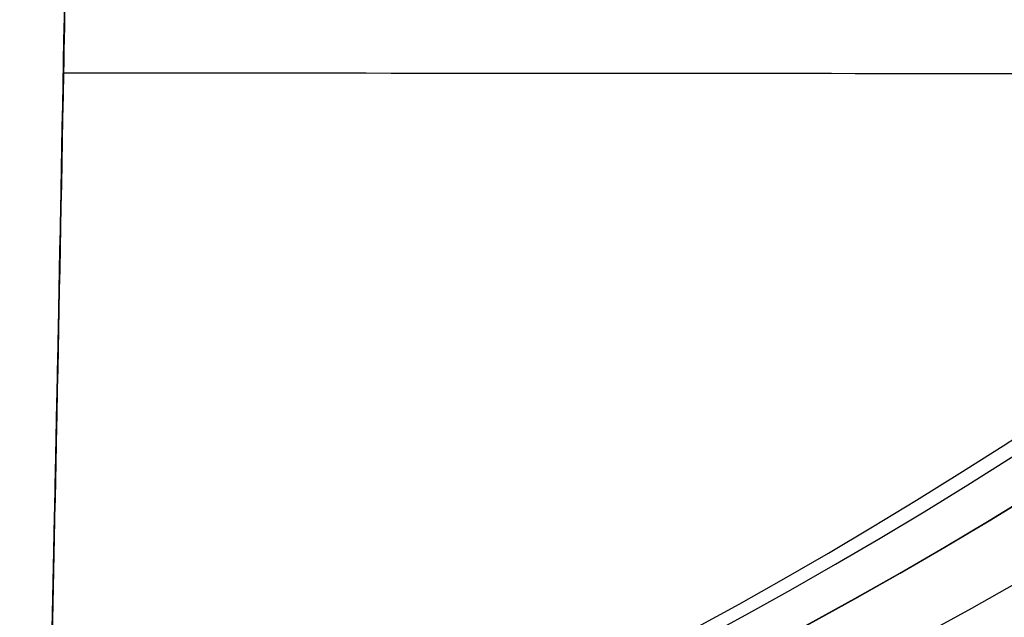
# Model space of a CAD drawing. Units: millimetres. Extents: x -258 to 357, y 30 to 994.
# Drawn here: x -7 to -5, y 384 to 385 of the extents above; entities that cross this region are included whole.
import ezdxf

# ---------------------------------------------------------------- set-up
doc = ezdxf.new("R2010")
doc.units = ezdxf.units.MM
doc.header["$MEASUREMENT"] = 0
doc.layers.add('Predefinito', color=7, linetype='Continuous', true_color=0x000000)

# ---------------------------------------------------------------- blocks, each defined once
blk = doc.blocks.new('P00007721')
at = {"layer": 'Predefinito', "extrusion": (0.4347174064241973, -2.752694466793015e-09, 0.9005669195300364)}
blk.add_arc((-12.05000005299691, 87.5213522613561, 141.3417154730416), 5.000000057025241, 180.0000003267305, 270.0000003267307, dxfattribs=at)
at = {"layer": 'Predefinito', "extrusion": (-0.4347174089031856, 6.354671443119654e-15, 0.900566918333391)}
blk.add_arc((12.05000000000055, 53.20274932568181, 150.1843848855895), 4.999999999999996, 7.32799798609195e-13, 90.00000000000074, dxfattribs=at)
at = {"layer": 'Predefinito', "extrusion": (-0.3310152890366718, -0.02284296481655333, 0.9433488630312533)}
blk.add_arc((10.81335468343709, 35.3664454272691, 156.3297580731974), 5.000000000000012, 359.9999999999992, 86.27774199201366, dxfattribs=at)
at = {"layer": 'Predefinito', "extrusion": (-0.2227236593454101, -0.02666525201353956, 0.9745168730724184)}
blk.add_arc((9.863642289485403, 17.11954251585865, 160.3198609499053), 4.999999999999998, 2.971910294359511e-12, 83.34524248781852, dxfattribs=at)
at = {"layer": 'Predefinito', "extrusion": (0.2225043728593661, 0.02665722667907333, 0.9745671840998139)}
blk.add_arc((-9.862085186740826, 55.4600633302707, 155.155342386949), 4.999999999999972, 180.0000000000063, 263.3403887137967, dxfattribs=at)
at = {"layer": 'Predefinito', "extrusion": (0.1121278963166208, 0.01689567034095778, 0.9935501352178153)}
blk.add_arc((-9.270777857099906, 38.04971746016305, 159.4680902883706), 5.000000000000009, 179.9999999999997, 261.4882800138896, dxfattribs=at)
at = {"layer": 'Predefinito', "extrusion": (-0.0004942488463261709, -7.964579813765768e-05, 0.9999998746873047)}
blk.add_arc((-18.09059642869916, -12.10079011665839, 161.8629606089354), 5.000000000000009, 279.1542381374027, 7.904670716497444e-10, dxfattribs=at)
at = {"layer": 'Predefinito'}
for points, knots in [([(-15.35939046644566, 23.29924341113477, 280.3880972185285), (-15.54904883938204, 22.22918943848449, 280.3291946291791), (-15.72339041587347, 21.13554166682316, 280.2347180816403), (-15.96270280484573, 19.4703441869508, 280.0381284817332), (-16.03883541165125, 18.91115754828807, 279.9634418417664), (-16.18439298438668, 17.7863230089599, 279.7954296832864), (-16.25380147971431, 17.22067509867258, 279.7021072786612), (-16.45197841800104, 15.51670408251082, 279.3938328480675), (-16.57061128871385, 14.37135252361534, 279.1505844903872), (-16.78437474324618, 12.07614377921473, 278.5862105064641), (-16.8790408767297, 10.92628224789754, 278.2651547152547), (-17.13049278664823, 7.491270258919478, 277.1819224329611), (-17.25408459643474, 5.220685345064727, 276.2997722629856), (-17.43214395257521, 0.8321754674869084, 274.1973354309289), (-17.48681320649716, -1.285747263969724, 272.9770303637458), (-17.54592746946897, -5.255113479085412, 270.1801299730087), (-17.55026613081258, -7.106555317011634, 268.6035085004254), (-17.53091248758246, -10.42913568346099, 265.0758936407694), (-17.50714213121891, -11.90027471957362, 263.124903179826), (-17.45398819107187, -14.34848553840752, 258.8311921282658), (-17.42567653592599, -15.32555177490417, 256.4885551433244), (-17.38436060519133, -16.67188163652611, 251.3946169807217), (-17.3712586185743, -17.04114797816615, 248.643312910309), (-17.37492080087729, -17.04962303614349, 245.678833853212)], [0, 0, 0, 0, 0.0624999457094893, 0.0624999457094893, 0.09374991856423395, 0.09374991856423395, 0.1249998914189786, 0.1249998914189786, 0.1874998370533889, 0.1874998370533889, 0.2499997826877992, 0.2499997826877992, 0.3749996745804819, 0.3749996745804819, 0.4999995665619301, 0.4999995665619301, 0.6249994587236253, 0.6249994587236253, 0.7499993530801381, 0.7499993530801381, 0.8749995788917215, 0.8749995788917215, 1, 1, 1, 1]), ([(-17.37492080087729, -17.04962303614349, 245.678833853212), (-17.37473065797318, -17.04906725191211, 245.8328848271007), (-17.37453985469373, -17.0479240560075, 245.989016615263), (-17.37432186203255, -17.0432816965212, 246.3004803431079), (-17.37430203260261, -17.03975641230072, 246.4556593922719), (-17.37429696187179, -17.02637228303364, 246.9206466481652), (-17.37442934290759, -17.01341789378647, 247.2296165341859), (-17.37540053612687, -16.9621273022451, 248.1560525776459), (-17.3767423956307, -16.91138544342749, 248.7719749571126), (-17.38274089964289, -16.70730134447809, 250.6142496317805), (-17.38938868417459, -16.5020983118001, 251.8351077852422), (-17.40256846143496, -16.08024143313243, 253.6534483496449), (-17.40749319338229, -15.9202973664761, 254.2583646467918), (-17.41822519374705, -15.56153559280124, 255.4593438512471), (-17.42400538970603, -15.36356556605561, 256.0527384166591), (-17.44220442079729, -14.71661966666753, 257.8040585084528), (-17.45551024137674, -14.21358083407336, 258.9367210534289), (-17.48234557751576, -13.06666770945566, 261.1316864189902), (-17.49586611673083, -12.42286509062105, 262.19395140175), (-17.5135990420417, -11.35256077014139, 263.7341091534706), (-17.51908619209531, -10.97849292120356, 264.2382198203736), (-17.52869965554302, -10.2076629940556, 265.2145174437764), (-17.53284779527764, -9.809614800466527, 265.688638198855), (-17.54951888413829, -7.760362040640872, 267.9932178123831), (-17.54984634548255, -5.933523934473896, 269.6268403976771), (-17.51957087645131, -3.458258063001338, 271.4514708129195), (-17.5119676083855, -2.953504258836164, 271.8054245569513), (-17.49330478658336, -1.925235873786594, 272.4921295521937), (-17.48224914706031, -1.402477410607327, 272.8242970823365), (-17.44372507537787, 0.1789154335012285, 273.7820140842011), (-17.41084231579197, 1.25447188406065, 274.3715573371452), (-17.32834311709637, 3.44424249513737, 275.4636753237043), (-17.27877651297207, 4.558356906451118, 275.9661922497375), (-17.18942927255643, 6.256294551204847, 276.6597450443177), (-17.1571478579148, 6.826739418425885, 276.8808823877524), (-17.08714830306028, 7.9763684832434, 277.3035937992121), (-17.04937097813577, 8.556567110182772, 277.505497174286), (-16.96817979773025, 9.720697740121956, 277.888572770506), (-16.92480113365414, 10.30397117057805, 278.069671759072), (-16.83216750837341, 11.47241405696346, 278.4115240542627), (-16.78298530801035, 12.05766681426869, 278.5722564891451), (-16.67801893563229, 13.2301375175062, 278.8738500643495), (-16.62224908377526, 13.81735630586076, 279.0147105291271), (-16.50390911336576, 14.99374570311858, 279.2769988156236), (-16.44131851420727, 15.58291484591785, 279.3984279544557), (-16.30825833751631, 16.76303277417095, 279.6223939219693), (-16.2378121002886, 17.35397180760756, 279.7250225588162), (-16.08846836489121, 18.53776258051131, 279.9110925249485), (-16.00960385389912, 19.13062263035791, 279.9945031908918), (-15.75844577718807, 20.91214084354315, 280.2150252408294), (-15.57132106649722, 22.10369383639707, 280.3224668518769), (-15.35939046644566, 23.29924341113477, 280.3880972185285)], [-1, -1, -1, -1, -0.9921891540751547, -0.9921891540751547, -0.9843783081503095, -0.9843783081503095, -0.9687566163006189, -0.9687566163006189, -0.9375132326012379, -0.9375132326012379, -0.8750264652024758, -0.8750264652024758, -0.8437755206274806, -0.8437755206274806, -0.8125245760524855, -0.8125245760524855, -0.7500226869024951, -0.7500226869024951, -0.6875207979088649, -0.6875207979088649, -0.6562698534120497, -0.6562698534120497, -0.6250189089152346, -0.6250189089152346, -0.5000151304698573, -0.5000151304698573, -0.4687641858478183, -0.4687641858478183, -0.4375132412257792, -0.4375132412257792, -0.375011351981701, -0.375011351981701, -0.31250946254384, -0.31250946254384, -0.2812585178249096, -0.2812585178249096, -0.2500075731059792, -0.2500075731059792, -0.2187555323690191, -0.2187555323690191, -0.187503491632059, -0.187503491632059, -0.1562514508950989, -0.1562514508950989, -0.1249994101581388, -0.1249994101581388, -0.0937495576186041, -0.0937495576186041, -0.0624997050790694, -0.0624997050790694, 0, 0, 0, 0]), ([(-18.27396649636736, -16.48818812197769, 245.6762362195615), (-18.27403939628003, -16.48779703796279, 245.8277684227732), (-18.2743318162483, -16.48655646799186, 245.9800398915043), (-18.27490824201592, -16.48204972279276, 246.284244904377), (-18.27518895006583, -16.47874997289185, 246.4360991386847), (-18.27618990420187, -16.46599013275101, 246.8914574425206), (-18.2770747615911, -16.45341652583129, 247.1945667721954), (-18.28017131430748, -16.4036408814504, 248.1024792806945), (-18.28275792807804, -16.35451126638767, 248.7058809815795), (-18.28902890706905, -16.22262553855644, 249.9087610911926), (-18.29276000986941, -16.13977066740369, 250.5082208670601), (-18.30105119011402, -15.93899814323701, 251.7030093706199), (-18.30561824178662, -15.82107442047884, 252.2983434288827), (-18.31551912765865, -15.54835657232163, 253.4842420198098), (-18.32084455028276, -15.39335782337676, 254.0755960031535), (-18.33200465764418, -15.04545933197857, 255.2501410169052), (-18.33780997353234, -14.8534042477697, 255.830599026032), (-18.35545933922329, -14.22547498234668, 257.5439447807504), (-18.36755266050703, -13.73684439133381, 258.6524502317058), (-18.39021892242531, -12.62012835463044, 260.8031627525109), (-18.40036780643559, -11.99263350428149, 261.8456509229599), (-18.41250295856487, -10.94712342377444, 263.357901800723), (-18.41603127013774, -10.58106825784083, 263.8533573974212), (-18.4215796989784, -9.82603943939098, 264.8130746839648), (-18.42360451389946, -9.435836986238739, 265.2792631603949), (-18.42681409947816, -8.230262843592355, 266.6387118046392), (-18.42538478268187, -7.379543090157298, 267.4936027728215), (-18.41267520115787, -5.592501774549269, 269.1096831106664), (-18.40132019054463, -4.656262983050942, 269.8710075402373), (-18.37543670252852, -3.193477145353453, 270.9484271403801), (-18.36533472712369, -2.696060155207007, 271.2967214624493), (-18.34173737076235, -1.682300055075051, 271.9723816996246), (-18.32823960363224, -1.166381266434739, 272.2994051606344), (-18.28245712440092, 0.3952272573304264, 273.2425993572233), (-18.24490688430949, 1.457630511264388, 273.8229259435722), (-18.15367503089152, 3.622290488058768, 274.8974682348729), (-18.09995187551073, 4.72416552823144, 275.3916771765971), (-18.00489985110013, 6.404008105875268, 276.0735542012483), (-17.97081361327462, 6.96846731884075, 276.2909255532093), (-17.8973504943897, 8.106180607680074, 276.7063996663302), (-17.85791447966914, 8.680351278831477, 276.9047869752325), (-17.79462935252714, 9.544925808643104, 277.1872551623912), (-17.77283760873775, 9.833391782335623, 277.2788779048561), (-17.72797983179482, 10.41080628268747, 277.4569058688749), (-17.70489278409002, 10.69980322277883, 277.5433362202061), (-17.63345496621449, 11.56757344396929, 277.7951879876263), (-17.58292241925025, 12.14712368980348, 277.9531847251973), (-17.42183229386425, 13.88886231045131, 278.3980031007104), (-17.30170372523907, 15.05408533639511, 278.6558492649691), (-17.09911343820054, 16.80858658452425, 278.9870963449493), (-17.02788894276453, 17.39494173437891, 279.0883292474393), (-16.87713456326621, 18.56964173516035, 279.2721210232453), (-16.79755678152701, 19.15798382563764, 279.3546489074045), (-16.5441969497207, 20.92602123215764, 279.573587876745), (-16.35568680757849, 22.10869252448161, 279.6816368616651), (-16.14266739987623, 23.29568194997946, 279.748996764736)], [0, 0, 0, 0, 0.007812501284098777, 0.007812501284098777, 0.01562500256819755, 0.01562500256819755, 0.03125000513639511, 0.03125000513639511, 0.06250001027279022, 0.06250001027279022, 0.09375001540918532, 0.09375001540918532, 0.1250000205455804, 0.1250000205455804, 0.1562295574071262, 0.1562295574071262, 0.1874590942686719, 0.1874590942686719, 0.2499181679917634, 0.2499181679917634, 0.3124591207637208, 0.3124591207637208, 0.3437295971496995, 0.3437295971496995, 0.3750000735356783, 0.3750000735356783, 0.4375000906004682, 0.4375000906004682, 0.5000001076652583, 0.5000001076652583, 0.531250051358453, 0.531250051358453, 0.5624999950516478, 0.5624999950516478, 0.6249998824380374, 0.6249998824380374, 0.6874999016242893, 0.6874999016242893, 0.7187499112174152, 0.7187499112174152, 0.7499999208105411, 0.7499999208105411, 0.7656142125673082, 0.7656142125673082, 0.7812285043240752, 0.7812285043240752, 0.8124570878376093, 0.8124570878376093, 0.8749142548646774, 0.8749142548646774, 0.906185691148508, 0.906185691148508, 0.9374571274323387, 0.9374571274323387, 1, 1, 1, 1]), ([(-17.69279566727831, -16.3921061363518, 101.4156034222869), (-17.74606177075755, -16.28179031947893, 100.4590191985674), (-17.69985259130655, -16.15834092183113, 99.51003732395876), (-17.47879896059415, -15.95427824958869, 98.09822770145875), (-17.3798223675202, -15.88348792426282, 97.63239072425439), (-17.13484962547224, -15.73887572936914, 96.72258292894351), (-16.98857053180111, -15.66477606351828, 96.27667592275677), (-16.64850546014909, -15.51367344639188, 95.40271158243878), (-16.45472189117689, -15.43666912676535, 94.97465359893349), (-16.01817947937431, -15.28051736133206, 94.13679559461622), (-15.77520564213689, -15.20142832012972, 93.7275230125042), (-14.99123604272215, -14.96840796879992, 92.55801384349795), (-14.39038091760635, -14.81664160227468, 91.84449995191359), (-13.37338846588639, -14.60036185410151, 90.87083824702172), (-13.01242055116759, -14.52974480154765, 90.56068080850538), (-12.26538852678422, -14.3961172933821, 89.98491597610531), (-11.87955843462781, -14.33304914971238, 89.71892641794071), (-10.68701628447501, -14.15585157869179, 88.98294945897575), (-9.845524935385185, -14.05368444421479, 88.57445986206774), (-8.515397566746826, -13.92817055633719, 88.08070809311897), (-8.060382095401588, -13.89103156150599, 87.93635278067873), (-7.148286413294915, -13.82794572390108, 87.69272912620166), (-6.688672659463219, -13.80173750152716, 87.59243383724805), (-5.299665375633749, -13.738871725449, 87.35274737826467), (-4.36014187042451, -13.71792351644908, 87.27407824213881), (-3.40760151462207, -13.71792350643206, 87.27407820452022)], [0, 0, 0, 0, 0.002859569788273696, 0.002859569788273696, 0.004289355023297906, 0.004289355023297906, 0.005719140258322116, 0.005719140258322116, 0.00714892549334633, 0.00714892549334633, 0.008578710728370539, 0.008578710728370539, 0.01143828119841897, 0.01143828119841897, 0.01286806643344317, 0.01286806643344317, 0.01429785166846739, 0.01429785166846739, 0.01715742213851581, 0.01715742213851581, 0.01858720737354002, 0.01858720737354002, 0.02001699260856423, 0.02001699260856423, 0.02287656239683793, 0.02287656239683793, 0.02287656239683793, 0.02287656239683793]), ([(-16.49134856691845, -17.04999999994483, 245.4931088919942), (-16.49134844861225, -17.04999999994602, 245.7574016030116), (-16.49107706406748, -17.04715101352568, 246.0216157322864), (-16.49046383138116, -17.03852262766176, 246.4167090291467), (-16.49022686456461, -17.03494877244094, 246.5475469023409), (-16.48972074072138, -17.02637834517625, 246.8083948612645), (-16.48945279558067, -17.02139126384516, 246.9383853656946), (-16.48888899098722, -17.01000450014791, 247.1975410346896), (-16.48859447740533, -17.00361436805573, 247.3266866460196), (-16.48799095499701, -16.98943161982672, 247.5841554929757), (-16.48768236899753, -16.98164860998675, 247.7124592039065), (-16.48674759557235, -16.95628258367528, 248.0950610254675), (-16.48612147365997, -16.93659481978389, 248.3491292911926), (-16.48481321576601, -16.89169110309077, 248.8540757325789), (-16.48412027734394, -16.86655348210639, 249.1047985895519), (-16.48302168501674, -16.82465006709202, 249.4794931615592), (-16.48264739013387, -16.81005533654959, 249.6036155641376), (-16.48188087043316, -16.77952407693058, 249.8510485984194), (-16.48148884630877, -16.76359753619062, 249.9743399847512), (-16.4806870936241, -16.73041279483543, 250.2201126969599), (-16.48027754028695, -16.71316463943622, 250.3425748459811), (-16.47944097644192, -16.67734678800969, 250.5866909719914), (-16.47901414892585, -16.6587871900626, 250.7083258466533), (-16.47771076041904, -16.60127912661337, 251.0711512167749), (-16.47680534695827, -16.56028056400787, 251.3119242061545), (-16.468578873234, -16.17827836773568, 253.4076482593696), (-16.45911787715627, -15.67593316990191, 255.2192687544179), (-16.44765966188182, -14.99922866987479, 256.9803658562647)], [0, 0, 0, 0, 0.06748406827882021, 0.06748406827882021, 0.1009064792649121, 0.1009064792649121, 0.1341244970960293, 0.1341244970960293, 0.1671427212344739, 0.1671427212344739, 0.1999658628797944, 0.1999658628797944, 0.2650501524559372, 0.2650501524559372, 0.3294067406411033, 0.3294067406411033, 0.3613203192015677, 0.3613203192015677, 0.3930649540822657, 0.3930649540822657, 0.4246449162456116, 0.4246449162456116, 0.4560644980177164, 0.4560644980177164, 0.5184446179129629, 0.5184446179129629, 1, 1, 1, 1]), ([(-16.44765966188182, -14.99922866987479, 256.9803658562647), (-16.45064712438482, -15.17566383804206, 256.5212009425536), (-16.45349502135307, -15.34142686050545, 256.05869559435), (-16.45757513241204, -15.57192620097223, 255.357140273221), (-16.45890467161638, -15.645707638912, 255.1220073951611), (-16.46149477181743, -15.78742847091042, 254.6495165005109), (-16.46275519625888, -15.85530484555253, 254.4123461130991), (-16.46643512649362, -16.0505412091111, 253.6979451322649), (-16.46873440045854, -16.16915588875782, 253.2191458583034), (-16.47303971538958, -16.38372317341243, 252.2559169224426), (-16.47503876875229, -16.47941281454251, 251.7728460452247), (-16.47872704475335, -16.6477464025389, 250.8033266337268), (-16.48040893318288, -16.72024814112861, 250.3182221620254), (-16.48270238917376, -16.81254136182848, 249.5886841361843), (-16.48342635609358, -16.84048093102437, 249.3460044328849), (-16.48479375367599, -16.89093642408245, 248.8608471873853), (-16.48543244281193, -16.91345700850629, 248.6185180259486), (-16.486646604695, -16.95319883096429, 248.1343411517792), (-16.48724872268299, -16.97043092087855, 247.8926350092224), (-16.48840715432996, -16.9997510295157, 247.4099416893242), (-16.48896479493091, -17.01185533253002, 247.1690885979233), (-16.48997183693375, -17.03107740789236, 246.6883270833306), (-16.49043461842159, -17.03821609346269, 246.4485455254172), (-16.49112563618888, -17.0476647409721, 245.9701515362528), (-16.49134851222546, -17.04999999998526, 245.7316593081447), (-16.49134856691845, -17.04999999994483, 245.4931088919942)], [-1, -1, -1, -1, -0.8742821245575021, -0.8742821245575021, -0.81128104667945, -0.81128104667945, -0.7482166973511162, -0.7482166973511162, -0.6220115537856513, -0.6220115537856513, -0.4960171723957912, -0.4960171723957912, -0.3705317518303594, -0.3705317518303594, -0.3080859435637732, -0.3080859435637732, -0.2458732283312583, -0.2458732283312583, -0.1839304750885508, -0.1839304750885508, -0.1222855123388351, -0.1222855123388351, -0.06096558010296598, -0.06096558010296598, 0, 0, 0, 0]), ([(-16.47306976186629, -16.3838084003368, 252.2362381271541), (-16.470235763091, -16.25012687952447, 252.8863487147636), (-16.46472770590268, -15.98070028743508, 254.0138744591001), (-16.45808334157755, -15.6040256467568, 255.2727915025683), (-16.45447553513175, -15.39654427399901, 255.8867185302554), (-16.45359279835433, -15.34556067266492, 256.0336702465245)], [74.04239501104695, 74.04239501104695, 74.04239501104695, 74.04239501104695, 75.9925789814595, 77.44124597445963, 77.89916331932133, 77.89916331932133, 77.89916331932133, 77.89916331932133]), ([(16.45131152600064, -15.9061585824009, 255.5056975770645), (14.38873092029218, -15.90958439561441, 255.2832080072042), (8.889806612300124, -15.91771746790877, 254.8059301460562), (-0.7475082662491358, -15.9243057941254, 254.3137972521164), (-8.715482490600746, -15.9244834885496, 254.1194805627784), (-13.73391831761386, -15.92208558660369, 254.1389257896451), (-14.79771043795611, -15.92155478148008, 254.144269544867), (-15.88581544910774, -15.92079758702396, 254.1621607332005), (-16.46380058875687, -15.9203605202597, 254.1742937321819), (-16.46386085669201, -15.92036047468567, 254.1742949973196), (-16.46392112462716, -15.92036042911165, 254.1742962624573), (-16.4639813925623, -15.92036038353762, 254.1742975275951)], [0.3310643694406439, 0.3310643694406439, 0.3310643694406439, 0.3310643694406439, 6.652191253257228, 16.8831796138517, 29.40282849775149, 30.66682425496662, 32.01169216951787, 33.43746083472679, 33.43746083472679, 33.43746083472679, 33.43760950313978, 33.43760950313978, 33.43760950313978, 33.43760950313978])]:
    blk.add_open_spline(points, degree=3, knots=knots, dxfattribs=at)
for points, weights, knots in [([(-15.83669552676135, 23.29699293432078, 280.1702970054429), (-16.24227918293337, 21.0217329510526, 280.0446723754738), (-16.55697522269369, 18.76490923802979, 279.7693653025001), (-17.0946628156571, 14.13128265310044, 278.9232950346004), (-17.3084104311169, 11.75755703077825, 278.3336126766645), (-17.52060646803623, 8.812308659999939, 277.3845296470367), (-17.56021089662778, 8.224512368646879, 277.1839451094651), (-17.63369611187345, 7.060079708128048, 276.7635403371719), (-17.6676583646904, 6.482333500721337, 276.5433709040591), (-17.7619506302495, 4.762757816065046, 275.8520722267524), (-17.81470079994384, 3.634631869552784, 275.3502701350585), (-17.90319897667293, 1.418015609249436, 274.2578898269225), (-17.93893819260209, 0.3292863000208023, 273.6671770732293), (-17.98168711229249, -1.270208492840683, 272.7066140659978), (-17.99414787247176, -1.799059970938429, 272.3730993805427), (-18.01561043880909, -2.839186516607794, 271.6830807193233), (-18.02460210556546, -3.349626931552196, 271.327194936959), (-18.06186199921907, -5.85371663004283, 269.4903007117595), (-18.06702319680467, -7.697933360630689, 267.842718633238), (-18.0562026382386, -9.7594485826144, 265.5175264164796), (-18.05316294467863, -10.15990535440539, 265.038507462084), (-18.04565992927951, -10.93475770959357, 264.0517584293597), (-18.04117531131937, -11.31041664367455, 263.5420384693122), (-18.02627039293823, -12.38253490392932, 261.9864332826695), (-18.01443124241673, -13.02542695876851, 260.9135584741901), (-17.98985954251838, -14.16705466695563, 258.6959279826265), (-17.97712796872063, -14.66543774132328, 257.5516024113371), (-17.9592076334603, -15.30296699831211, 255.7816811184755), (-17.95341815089341, -15.49740431751897, 255.1817735434335), (-17.94254013042289, -15.84786103379713, 253.9688669476933), (-17.93748839281467, -16.00276205331001, 253.3600369375006), (-17.92377979102205, -16.40959061190215, 251.5269656603083), (-17.91658389722546, -16.60373847632604, 250.2962924144544), (-17.90951351630487, -16.79007410478695, 248.4386118969686), (-17.90777363713427, -16.83467455987036, 247.8176203500266), (-17.9061602765988, -16.87647724652163, 246.8834289663167), (-17.90578839346222, -16.88622733040736, 246.5716225042442), (-17.90546270023315, -16.89539417714636, 246.0656231121427), (-17.90544238639962, -16.89681954554925, 245.8705912880158), (-17.90544396688668, -16.89739506232627, 245.6779046779519)], [0.9336580843781218, 0.9330154085637578, 0.932719642041498, 0.9323223338036906, 0.932241492542894, 0.9320590404667812, 0.9320186028606384, 0.9319251071034681, 0.9318719849967805, 0.9316861970863578, 0.9315268444944157, 0.9311034321298157, 0.93083912111692, 0.9303472261709238, 0.9301670366588994, 0.929776356424098, 0.9295662688755879, 0.9284479074505144, 0.9273143422709844, 0.9259015106982826, 0.9256204742210672, 0.9250737023435706, 0.9248071074893446, 0.9240591795575264, 0.9236296551413605, 0.9229788286364965, 0.92275798029012, 0.9225991555082462, 0.9225745306126182, 0.9225794176259778, 0.9226087540017534, 0.9227650315445008, 0.9229603157169524, 0.9233319850949308, 0.9234689443044352, 0.9236868667783417, 0.9237615922127941, 0.923885156453339, 0.9239469902821407, 0.9239844305888077], [0.4555757436810482, 0.4555757436810482, 0.4555757436810482, 0.4555757436810482, 7.478573188563487, 7.478573188563487, 14.95714637712698, 14.95714637712698, 16.82678967426786, 16.82678967426786, 18.69643297140875, 18.69643297140875, 22.43571956569046, 22.43571956569046, 26.17500615997223, 26.17500615997223, 28.04464945711311, 28.04464945711311, 29.91429275425394, 29.91429275425394, 37.39286594281747, 37.39286594281747, 39.2625092399583, 39.2625092399583, 41.13215253709918, 41.13215253709918, 44.87143913138095, 44.87143913138095, 48.61072572566271, 48.61072572566271, 50.48036902280354, 50.48036902280354, 52.35001231994448, 52.35001231994448, 56.08929891422613, 56.08929891422613, 57.95894221136707, 57.95894221136707, 58.89376385993743, 58.89376385993743, 59.47386671765238, 59.47386671765238, 59.47386671765238, 59.47386671765238]), ([(-3.407601514622072, -13.36115404002588, 86.73767595634328), (-4.3903356735607, -13.37172803807958, 86.74581364987336), (-5.364376418981053, -13.40335250554898, 86.83417769492716), (-6.805050947154471, -13.48287947663627, 87.09297412641251), (-7.280926571121523, -13.51463033812054, 87.19997459378467), (-8.224984094049345, -13.58892353073825, 87.45827220765375), (-8.69602087081421, -13.63174236297393, 87.6105648089946), (-10.07073831935457, -13.77397575018781, 88.12899889020801), (-10.94260042621597, -13.88725806704986, 88.5563563309244), (-12.17824059477214, -14.08095161759038, 89.32465021478072), (-12.57781018302735, -14.14941367766788, 89.60175886674209), (-13.35142354075735, -14.29369129655027, 90.2009752940743), (-13.72542354075846, -14.36958293528819, 90.52353916217547), (-14.77866311564293, -14.6009167268882, 91.53486490790078), (-15.40225589094868, -14.7622300494044, 92.27599324511381), (-16.21616516628907, -15.00832641382658, 93.48955219470153), (-16.46859297871246, -15.09161177797121, 93.91413947884358), (-16.92241358039093, -15.25557198690952, 94.78309291073019), (-17.12409203841648, -15.33621312195078, 95.22703986429298), (-17.47839977398199, -15.49401029817082, 96.1332684585478), (-17.63105874025722, -15.57118722300187, 96.59567428246608), (-17.88725799788008, -15.72136200354717, 97.53903595787561), (-17.99110053461511, -15.79466163074716, 98.02212008951027), (-18.22436408521476, -16.00533926648432, 99.48669313642178), (-18.27510905176922, -16.13183315278201, 100.4712884991372), (-18.2232454821904, -16.24370582299606, 101.4625533385695)], [0.8962462238083588, 0.9003329766361529, 0.9039952374173835, 0.9089106636887418, 0.9104526176551091, 0.9133495281405972, 0.9147112924605323, 0.9184571223198129, 0.9205119272679801, 0.9230263469203956, 0.9237693037007162, 0.9250746799866124, 0.9256355917105721, 0.9270280296413631, 0.927591050475696, 0.9279908523835501, 0.9280489238576415, 0.9280255868258298, 0.92794543711446, 0.9276657612623023, 0.9274662005987846, 0.9269580890364796, 0.9266480157683383, 0.9255707978478349, 0.9246687520492319, 0.923598407588001], [-1.110262518941171e-16, -1.110262518941171e-16, -1.110262518941171e-16, -1.110262518941171e-16, 3.030016480283752, 3.030016480283752, 4.545024720425628, 4.545024720425628, 6.060032960567504, 6.060032960567504, 9.090049440851256, 9.090049440851256, 10.60505768099313, 10.60505768099313, 12.12006592113501, 12.12006592113501, 15.15008240141876, 15.15008240141876, 16.66509064156064, 16.66509064156064, 18.18009888170251, 18.18009888170251, 19.69510712184439, 19.69510712184439, 21.21011536198626, 21.21011536198626, 24.24013184226941, 24.24013184226941, 24.24013184226941, 24.24013184226941])]:
    blk.add_rational_spline(points, weights, degree=3, knots=knots, dxfattribs=at)
blk = doc.blocks.new('SpecchiaturaP00007721')
at = {"layer": 'Predefinito', "extrusion": (-0.4347174064241962, 2.752692922366541e-09, 0.900566919530037)}
blk.add_arc((12.05000005299684, -87.52135226135597, -141.3417154730417), 5.000000057025244, 3.267303484359116e-07, 90.00000032673069, dxfattribs=at)
at = {"layer": 'Predefinito', "extrusion": (0.4347174089031901, -5.773159728050807e-16, 0.9005669183333889)}
blk.add_arc((-12.05000000000031, -53.20274932568238, -150.1843848855893), 5.000000000000016, 180.0000000000001, 270, dxfattribs=at)
at = {"layer": 'Predefinito', "extrusion": (0.3310152890366672, 0.02284296481654664, 0.9433488630312551)}
blk.add_arc((-10.81335468343747, -35.36644542726847, -156.3297580731974), 4.999999999999988, 180.0000000000001, 266.277741992015, dxfattribs=at)
at = {"layer": 'Predefinito', "extrusion": (0.2227236593454198, 0.026665252013519, 0.9745168730724167)}
blk.add_arc((-9.863642289487288, -17.11954251586077, -160.3198609499048), 4.999999999999972, 180.0000000000081, 263.3452424878241, dxfattribs=at)
at = {"layer": 'Predefinito', "extrusion": (-0.2225043728593559, -0.02665722667909362, 0.9745671840998159)}
blk.add_arc((9.862085186738964, -55.46006333027036, -155.1553423869491), 4.999999999999986, 8.142219984546621e-13, 83.34038871379106, dxfattribs=at)
at = {"layer": 'Predefinito', "extrusion": (-0.1121278963166264, -0.01689567034094724, 0.9935501352178149)}
blk.add_arc((9.270777857101876, -38.04971746016277, -159.4680902883705), 5.000000000000002, 5.29244298995529e-12, 81.48828001389535, dxfattribs=at)
at = {"layer": 'Predefinito', "extrusion": (0.0004942488463437624, 7.964579813994705e-05, 0.9999998746873044)}
blk.add_arc((-18.0905964286963, -12.10079011665803, -161.8629606089357), 5, 279.1542381374027, 7.904670716497458e-10, dxfattribs=at)
at = {"layer": 'Predefinito'}
for points, knots in [([(-15.35939046640616, 23.29924341112753, -280.3880972185351), (-15.54915348566238, 22.22918971309189, -280.3291764415665), (-15.72362008546347, 21.1355426750667, -280.2346784720044), (-16.0430189654489, 18.91528188503012, -279.9725077752113), (-16.18795845025423, 17.78866705551367, -279.8048305831698), (-16.45201659709128, 15.51670435832534, -279.3938272093918), (-16.57103634917509, 14.37135636815443, -279.1505205578165), (-16.78460431340771, 12.07614592994585, -278.5861782727798), (-16.8791861508254, 10.92628357724343, -278.26513533974), (-17.1303157919718, 7.491268211175887, -277.1819460655702), (-17.25411210374757, 5.220685399085053, -276.2997677063136), (-17.4323889369243, 0.8321774780531098, -274.1973138907358), (-17.48688159522896, -1.285747087855338, -272.9770263890465), (-17.54588491468979, -5.255114094703241, -270.1801321545759), (-17.55033089426696, -7.106555356649806, -268.6035076648967), (-17.53085090261719, -10.42913632002263, -265.0758937178867), (-17.50694861587564, -11.90027559939414, -263.1248964588398), (-17.45409369217867, -14.34848221170457, -258.8312004476369), (-17.42530905631702, -15.32555133801982, -256.4885376716233), (-17.3942593076356, -16.33530013324365, -252.6680656554931), (-17.38590049815674, -16.59590728151935, -251.343494221138), (-17.37795510535807, -16.86218929161712, -249.2783695349701), (-17.37607540962077, -16.93017847898229, -248.5769499751899), (-17.3745910288117, -16.99967159936584, -247.5050427609122), (-17.37431883219151, -17.01742086040811, -247.1444440212422), (-17.37426718915278, -17.03575538233302, -246.598574811258), (-17.37429953217181, -17.04048532841567, -246.4157889313602), (-17.37452705060504, -17.04715430964857, -246.0485595767619), (-17.37475575592839, -17.04909334625843, -245.8641194443047), (-17.37492080087729, -17.04962303614349, -245.6788338532119)], [0, 0, 0, 0, 0.06249999815866832, 0.06249999815866832, 0.1249999963173366, 0.1249999963173366, 0.1874999948718559, 0.1874999948718559, 0.2499999934263752, 0.2499999934263752, 0.3749999921687281, 0.3749999921687281, 0.4999999915152885, 0.4999999915152885, 0.624999992958399, 0.624999992958399, 0.7499999951110696, 0.7499999951110696, 0.8749999982265529, 0.8749999982265529, 0.9374999991132764, 0.9374999991132764, 0.9687499995566382, 0.9687499995566382, 0.9843749997783191, 0.9843749997783191, 0.9921874998891596, 0.9921874998891596, 1, 1, 1, 1]), ([(-17.37492080087729, -17.04962303614349, -245.6788338532119), (-17.37478234207431, -17.04906713648608, -245.8329220394007), (-17.37459543489966, -17.04792502320818, -245.9887450977977), (-17.3743510760643, -17.04329936339208, -246.2995092653062), (-17.37430103122582, -17.03978905861648, -246.4542969707991), (-17.37424939037967, -17.02643597437547, -246.9188824790976), (-17.37438762466288, -17.01348429797581, -247.2281955078303), (-17.37531249438571, -16.96221697156945, -248.1548596428774), (-17.37660821577468, -16.91148290731644, -248.7709334543589), (-17.38245797123925, -16.7073973693252, -250.61366011087), (-17.3889755812746, -16.50216004354467, -251.8348165950502), (-17.40211637508554, -16.08023303038045, -253.653450492725), (-17.40705961647906, -15.92028888928454, -254.2583665754229), (-17.41786880718977, -15.56152814302993, -255.4593452092645), (-17.42370620043933, -15.36355918604244, -256.0527394321451), (-17.44208141582061, -14.71661692264859, -257.8040586981905), (-17.4555149757303, -14.21358090976864, -258.9367210647605), (-17.48232899424931, -13.06666739869303, -261.1316864251572), (-17.49570001889991, -12.42286261602201, -262.1939514110762), (-17.51342618531708, -11.35255919850074, -263.7341092773199), (-17.51893286335355, -10.97849191894687, -264.2382200052725), (-17.52859992640717, -10.2076628237973, -265.2145176799186), (-17.53278384827189, -9.809614874331519, -265.6886384078783), (-17.54957447456076, -7.760362328345369, -267.9932177219517), (-17.54982409200286, -5.933524692756314, -269.6268408379979), (-17.51956556378516, -3.458258326085025, -271.4514709385762), (-17.51198096881713, -2.953503772996402, -271.8054241949636), (-17.49336038976123, -1.925233186446978, -272.4921276530889), (-17.48232954001106, -1.4024732286514, -272.8242941028043), (-17.44386756822603, 0.1789240368737671, -273.7820077314043), (-17.41101726958518, 1.254483951332784, -274.3715480316656), (-17.32846815416003, 3.444252596299993, -275.4636670504961), (-17.27878762800874, 4.558357976666056, -275.9661912236317), (-17.15959420277888, 6.822268756248288, -276.8909335060507), (-17.08992997966229, 7.974508095634503, -277.313966117683), (-16.92759919091771, 10.30273368362123, -278.0800992955008), (-16.83565858029853, 11.47137092245668, -278.42141605063), (-16.62589372366803, 13.81625252941561, -279.0245659828628), (-16.50803336317961, 14.99265141182588, -279.2863754519326), (-16.24180157296918, 17.35287079630872, -279.7343322835773), (-16.09387765386285, 18.53670142591889, -279.9208941661699), (-15.75872478616176, 20.91210414279904, -280.2149751428665), (-15.57143375924159, 22.10367208397264, -280.3224467404169), (-15.35939046640616, 23.29924341112753, -280.3880972185351)], [-1, -1, -1, -1, -0.9921875, -0.9921875, -0.984375, -0.984375, -0.96875, -0.96875, -0.9375, -0.9375, -0.875, -0.875, -0.84375, -0.84375, -0.8125, -0.8125, -0.75, -0.75, -0.6875, -0.6875, -0.65625, -0.65625, -0.625, -0.625, -0.5, -0.5, -0.46875, -0.46875, -0.4375, -0.4375, -0.375, -0.375, -0.3125, -0.3125, -0.25, -0.25, -0.1875, -0.1875, -0.125, -0.125, -0.0625, -0.0625, 0, 0, 0, 0]), ([(-18.27396649636736, -16.48818812197769, -245.6762362195615), (-18.27408473943843, -16.48770414778295, -245.8277690239332), (-18.27435157426707, -16.48651600329125, -245.9800412015675), (-18.27483843744649, -16.48219261050118, -246.2842522414015), (-18.27504031523723, -16.47905402491473, -246.436112473147), (-18.27601596457774, -16.4663453979201, -246.8914800924109), (-18.27682583862689, -16.45392459691308, -247.1946013160457), (-18.27971434099852, -16.40457102666446, -248.1025627611188), (-18.28225080706801, -16.3555399490562, -248.7059992739794), (-18.29152209791375, -16.15797137590447, -250.5104275230677), (-18.29991897234647, -15.95895858303435, -251.7055384593468), (-18.31487318433916, -15.54952448904261, -253.4850131947422), (-18.32037054526465, -15.39407401253504, -254.0766920299518), (-18.33164990700709, -15.0456703743719, -255.2519564470526), (-18.33741748513069, -14.8535270543998, -255.8328185183419), (-18.35526621978942, -14.22467609697951, -257.5471269670297), (-18.36748880349095, -13.73536301185904, -258.6561939101636), (-18.3901536615817, -12.61827018813004, -260.8067307009388), (-18.40059444756622, -11.99054061916387, -261.8481516424), (-18.41284597992697, -10.94539358100786, -263.3591612806709), (-18.41635271031489, -10.57959374073149, -263.8542679329818), (-18.42178523425988, -9.825213806861994, -264.813434118231), (-18.42372845749719, -9.43538589453431, -265.2794030300556), (-18.42887413410907, -7.426840109951604, -267.5449161539903), (-18.41848185227478, -5.631558330695708, -269.1528898494422), (-18.37537940376541, -3.19351943226022, -270.9485410724903), (-18.36524641586292, -2.696142290412397, -271.2968857101567), (-18.34159480010962, -1.682447673190623, -271.9726408035185), (-18.32807812094141, -1.166548484790738, -272.2997015657974), (-18.28233828968481, 0.3951178434350044, -273.2428303345328), (-18.24488549355364, 1.457629056159505, -273.8229763189564), (-18.15366770859643, 3.622304967083459, -274.8974909061907), (-18.09993102824496, 4.72416597629486, -275.3917265525747), (-17.9731942289946, 6.963954621469699, -276.3008976975342), (-17.90007686206339, 8.103821810809304, -276.7165187903803), (-17.73129783147913, 10.40989687567812, -277.4698953897198), (-17.63637891807688, 11.56806130343693, -277.8056369288924), (-17.42143486831164, 13.89200677293713, -278.3989761235983), (-17.301306202877, 15.05811220268557, -278.6566455356872), (-17.09863973210291, 16.81304505905262, -278.987731391936), (-17.02741455678298, 17.39898233652706, -279.0889304186414), (-16.87664756865297, 18.57283983601203, -279.2727342393221), (-16.7970604992136, 19.16075842928726, -279.3553027583033), (-16.54375348688009, 20.92756006174289, -279.5742357809467), (-16.35548773095016, 22.10948900736266, -279.68182772978), (-16.14266739987623, 23.29568194997946, -279.748996764736)], [0, 0, 0, 0, 0.007812560059157932, 0.007812560059157932, 0.01562512011831586, 0.01562512011831586, 0.03125024023663173, 0.03125024023663173, 0.06250048047326345, 0.06250048047326345, 0.1250009609465269, 0.1250009609465269, 0.1562509272515719, 0.1562509272515719, 0.1875008935566169, 0.1875008935566169, 0.2500008261667069, 0.2500008261667069, 0.3125004148903818, 0.3125004148903818, 0.3437502092522193, 0.3437502092522193, 0.3750000036140567, 0.3750000036140567, 0.5000005508667975, 0.5000005508667975, 0.5312505164543079, 0.5312505164543079, 0.5625004820418182, 0.5625004820418182, 0.625000413216839, 0.625000413216839, 0.6875003443918599, 0.6875003443918599, 0.7500002755668808, 0.7500002755668808, 0.8125002067209153, 0.8125002067209153, 0.8750001378749499, 0.8750001378749499, 0.9062501034062125, 0.9062501034062125, 0.937500068937475, 0.937500068937475, 1, 1, 1, 1]), ([(-3.40760151462207, -13.71792350643205, -87.27407820452021), (-4.360141870424508, -13.71792351644907, -87.27407824213878), (-5.299665375633747, -13.73887172544899, -87.35274737826465), (-6.688672659463217, -13.80173750152715, -87.59243383724802), (-7.148286413294913, -13.82794572390108, -87.69272912620163), (-8.06038209540159, -13.89103156150598, -87.93635278067872), (-8.515397566746827, -13.92817055633719, -88.08070809311897), (-9.845524935385182, -14.05368444421479, -88.57445986206768), (-10.687016284475, -14.15585157869178, -88.9829494589757), (-11.87955843462781, -14.33304914971237, -89.71892641794072), (-12.26538852678421, -14.3961172933821, -89.98491597610528), (-13.01242055116759, -14.52974480154764, -90.56068080850535), (-13.37338846588639, -14.6003618541015, -90.87083824702165), (-14.39038091760635, -14.81664160227467, -91.84449995191358), (-14.99123604272215, -14.96840796879991, -92.55801384349792), (-15.77520564213688, -15.20142832012971, -93.72752301250415), (-16.01817947937431, -15.28051736133205, -94.13679559461619), (-16.45472189117689, -15.43666912676535, -94.97465359893351), (-16.64850546014909, -15.51367344639187, -95.40271158243877), (-16.98857053180111, -15.66477606351828, -96.2766759227567), (-17.13484962547225, -15.73887572936913, -96.72258292894347), (-17.37982236752019, -15.88348792426281, -97.63239072425436), (-17.47879896059415, -15.95427824958868, -98.09822770145875), (-17.69985259130655, -16.15834092183113, -99.51003732395873), (-17.74606177075755, -16.28179031947892, -100.4590191985674), (-17.69279566727831, -16.39210613635181, -101.4156034222869)], [-0.02287656239683792, -0.02287656239683792, -0.02287656239683792, -0.02287656239683792, -0.02001699260856422, -0.02001699260856422, -0.01858720737354001, -0.01858720737354001, -0.0171574221385158, -0.0171574221385158, -0.01429785166846738, -0.01429785166846738, -0.01286806643344317, -0.01286806643344317, -0.01143828119841896, -0.01143828119841896, -0.008578710728370534, -0.008578710728370534, -0.007148925493346326, -0.007148925493346326, -0.005719140258322113, -0.005719140258322113, -0.004289355023297903, -0.004289355023297903, -0.002859569788273694, -0.002859569788273694, 0, 0, 0, 0]), ([(-16.49134863155645, -17.0500000000003, -179.530166763569), (-16.49134863454445, -17.0500000000003, -185.0137960040553), (-16.49134864052046, -17.05000000000031, -195.981054006121), (-16.49134864949252, -17.05000000000029, -212.4467867723936), (-16.49134865848089, -17.05000000000031, -228.9423474048025), (-16.49134866448947, -17.0500000000003, -239.9694378602407), (-16.49134834681506, -17.0500000000003, -245.9687043980763), (-16.49002187710303, -17.03142697607719, -246.925929200185), (-16.48601903902017, -16.94395556351343, -248.3746286842719), (-16.48196741893843, -16.79297946936077, -249.8309513593746), (-16.47558501373716, -16.50284173149216, -251.7738101093861), (-16.46635943725678, -16.07320451980614, -253.70470802699), (-16.45637649763696, -15.50726321824533, -255.5961896219667), (-16.45063869880404, -15.1751659466948, -256.5224959465927), (-16.44641341376028, -14.92562719795491, -257.1719108199603), (-16.42975563271202, -14.77260929506055, -257.557426069295), (-16.33918846033003, -14.52970421358787, -258.1307028369584), (-16.19392384885181, -14.32115928722884, -258.5925563535608), (-16.00284263198582, -14.16219863655186, -258.9285665937608), (-15.8708346914439, -14.09086068630565, -259.0745157361806), (-15.76320500411176, -14.05096323612746, -259.1544935129357), (-15.70710252184345, -14.03083650395491, -259.194675535332), (-15.62422394969181, -14.00247870945303, -259.2509123949281), (-15.54266502341908, -13.97547561798099, -259.3041611794285), (-15.48864739953878, -13.95791696720083, -259.3386198721804), (-15.46191121649538, -13.94924231031759, -259.3556108975508)], [8.348877145181176e-14, 8.348877145181176e-14, 8.348877145181176e-14, 8.348877145181176e-14, 16.82514425586467, 33.65028851172934, 50.47543276759402, 67.3005770234587, 67.3005770234587, 68.74924401645883, 70.19791100945896, 71.6465780024591, 73.09524499545923, 75.9925789814595, 77.44124597445963, 78.88991296745978, 78.88991296745978, 79.49601144961456, 80.10210993176936, 80.70820841392413, 81.01125765500154, 81.31430689607893, 81.31430689607893, 81.42284570839124, 81.53138452070355, 81.63992333301587, 81.74607666147973, 81.74607666147973, 81.74607666147973, 81.74607666147973]), ([(-16.4476596887853, -14.9992286698469, -256.9803658569539), (-16.44765977362808, -14.99923050209886, -256.9803610898309), (-16.44765980465183, -14.99923233405327, -256.9803563222449), (-16.4506387835522, -15.17516594661825, -256.5224959486461), (-16.4563765904893, -15.5072632181887, -255.5961896239764), (-16.4663595464425, -16.07320451977148, -253.704708028866), (-16.47558513931074, -16.50284173147581, -251.773810111104), (-16.48196756072272, -16.79297946934168, -249.8309513609763), (-16.48601919282724, -16.94395556348151, -248.3746286858256), (-16.49002204258591, -17.03142697261383, -246.9259292589701), (-16.49134852003901, -17.04999999776015, -245.9687045131202), (-16.49134854919905, -17.04999999996332, -245.4931088918279)], [-1, -1, -1, -1, -0.9999986983944505, -0.9999986983944505, -0.8749988592436981, -0.7499990200929473, -0.499999341791444, -0.3749995026406929, -0.2499996634899419, -0.1249998243391909, 0, 0, 0, 0]), ([(-16.49134854919905, -17.04999999996332, -245.4931088918279), (-16.49134828920264, -17.04999999996364, -246.0185722720591), (-16.49056212111451, -17.03874657238698, -246.5434108755812), (-16.48883287132503, -17.00436107092672, -247.3260005647192), (-16.48817487266232, -16.99020453976181, -247.583422532187), (-16.48679755644637, -16.95628270887562, -248.0950633608829), (-16.48608645642743, -16.93659481949176, -248.3491263011509), (-16.4839890468272, -16.86959125630947, -249.1025764874184), (-16.48257709550506, -16.81407156378174, -249.6005092065242), (-16.48025551269561, -16.71394514706957, -250.3420729411285), (-16.47945557289566, -16.67815215775146, -250.5861500702107), (-16.47818328758069, -16.62035673776507, -250.9507911891905), (-16.47774902111906, -16.60049585354546, -251.0716015339538), (-16.47685394317645, -16.55947279175646, -251.3124169768038), (-16.4763929745616, -16.53832081633321, -251.4324031321835), (-16.47404280313991, -16.43004670475247, -252.0264104394318), (-16.47196143366127, -16.33286620273925, -252.4979312869399), (-16.46865733861845, -16.17104388515328, -253.1992000939367), (-16.46753511534085, -16.1149172822357, -253.4301576577921), (-16.46525769888552, -15.99770034719167, -253.8889791647451), (-16.46410519597457, -15.93669368051709, -254.1166978925634), (-16.46178125388725, -15.80979776000502, -254.5690539734534), (-16.46060703941072, -15.74399250583361, -254.7935482460601), (-16.45820092908322, -15.60758030442468, -255.2394654295104), (-16.45696981900878, -15.53705776456401, -255.4607476093053), (-16.45315824068689, -15.31906925122389, -256.1180124810445), (-16.45045459915325, -15.16428013195533, -256.550825865379), (-16.4476596887853, -14.9992286698469, -256.9803658569539)], [0, 0, 0, 0, 0.1342967718348317, 0.1342967718348317, 0.2002031037661581, 0.2002031037661581, 0.2653462359610622, 0.2653462359610622, 0.3935254596721743, 0.3935254596721743, 0.4565883647869014, 0.4565883647869014, 0.4878805483106034, 0.4878805483106034, 0.5190205100234384, 0.5190205100234384, 0.6421932640416381, 0.6421932640416381, 0.7029535936097242, 0.7029535936097242, 0.7632204480661493, 0.7632204480661493, 0.8230248858393316, 0.8230248858393316, 0.8823968250482306, 0.8823968250482306, 1, 1, 1, 1]), ([(16.45131199493095, -15.90615858162204, -255.5056976276479), (16.45131196939516, -15.90615858166445, -255.5056976248933), (16.45131194385937, -15.90615858170686, -255.5056976221388), (16.45131191832358, -15.90615858174928, -255.5056976193843), (14.3887311865855, -15.90958439522056, -255.2832080303171), (8.889806745159033, -15.91771746781795, -254.8059301528407), (-0.7475082662491358, -15.9243057941254, -254.3137972521164), (-8.715482490600746, -15.9244834885496, -254.1194805627784), (-13.73391831761386, -15.92208558660369, -254.1389257896451), (-14.79771044961058, -15.92155478147427, -254.1442695449255), (-15.88581548382626, -15.9207975869998, -254.1621607337714), (-16.46380064251311, -15.92036052021905, -254.1742937333104)], [0.3310638904019098, 0.3310638904019098, 0.3310638904019098, 0.3310638904019098, 0.3310639686606613, 0.3310639686606613, 0.3310639686606613, 6.652191253257228, 16.8831796138517, 29.40282849775149, 30.66682425496662, 32.01169216951787, 33.43746087892859, 33.43746087892859, 33.43746087892859, 33.43746087892859])]:
    blk.add_open_spline(points, degree=3, knots=knots, dxfattribs=at)
for points, weights, knots in [([(-15.83635190988378, 23.29699469206159, -280.1705774106994), (-16.24193877203133, 21.02170399111328, -280.0449530111378), (-16.55663599381553, 18.76484957103907, -279.7696408250932), (-17.09432001650123, 14.13118679227997, -278.9235562500113), (-17.30806414846861, 11.75745537076562, -278.3338675813465), (-17.52025535897089, 8.81219925724298, -277.3847754941726), (-17.55985879926046, 8.224401390900558, -277.1841890854862), (-17.63334200051342, 7.059965540440554, -276.7637804887203), (-17.66730322583728, 6.482217715172729, -276.5436090988954), (-17.7615923404716, 4.762637090058583, -275.8523044297112), (-17.81434031775285, 3.634507735447512, -275.3504981836844), (-17.9028339011725, 1.417884306389922, -274.2581092644232), (-17.93857071479476, 0.3291512348754965, -273.6673920540965), (-17.9813158778925, -1.270349581529408, -272.7068220807991), (-17.99377535738335, -1.799203136612288, -272.3733050193845), (-18.01523533165016, -2.839333960858132, -271.6832815145575), (-18.02422568924926, -3.349776573709079, -271.3273932686938), (-18.06147899946538, -5.853877590610111, -269.4904864460119), (-18.06663477424781, -7.698104489142327, -267.8428934880429), (-18.05580828381088, -9.759633504044077, -265.517684981968), (-18.05276744805148, -10.16009308573459, -265.0386626273084), (-18.04526227533511, -10.93495111953159, -264.0519064666082), (-18.04077663926192, -11.31061293290538, -263.5421827634672), (-18.02586894682889, -12.38273973446612, -261.9865659354231), (-18.01402832059048, -13.02563735934766, -260.9136828062695), (-17.98945455925784, -14.16727546264174, -258.6960345673195), (-17.97672240175336, -14.66566335367987, -257.5516995735873), (-17.9588018582175, -15.30319893361405, -255.7817635414792), (-17.95301241651696, -15.49763821396978, -255.1818509459436), (-17.94213468162967, -15.84809850178699, -253.9689342076262), (-17.93708318716481, -16.00300112006299, -253.3600991107365), (-17.92337556489627, -16.40983391553755, -251.5270126206694), (-17.9161806570284, -16.6039838534883, -250.2963293017361), (-17.90911203832363, -16.79032159395943, -248.4386340890868), (-17.90737279356195, -16.83492258802813, -247.8176377133152), (-17.90576042984289, -16.87672586143112, -246.8834392169949), (-17.90538888648361, -16.88647610398372, -246.5716304060778), (-17.90506375288234, -16.89564315174296, -246.0656272519418), (-17.90504369141962, -16.89706857141006, -245.8705935774874), (-17.90504543112668, -16.89764411732909, -245.6779058093911)], [0.9336580600974602, 0.9330153686539834, 0.9327195973921089, 0.9323222866920515, 0.9322414453749799, 0.9320589931718589, 0.9320185555375667, 0.9319250597153125, 0.9318719375716454, 0.9316861495318927, 0.9315267968290222, 0.9311033841696772, 0.9308390729727898, 0.9303471776843769, 0.9301669880469192, 0.9297763075401583, 0.9295662198454026, 0.9284478576418175, 0.9273142916731923, 0.9259014591169932, 0.9256204224441432, 0.925073650186029, 0.9248070551462215, 0.9240591266937572, 0.9236296019785916, 0.9229787750206756, 0.9227579265205625, 0.922599101628128, 0.9225744767153582, 0.9225793637321197, 0.9226087001283167, 0.922764977779852, 0.9229602620882443, 0.9233319317249484, 0.9234688910297925, 0.9236868136553987, 0.923761539141869, 0.9238851034669193, 0.923946937336328, 0.92398437766942], [0.4554959675436611, 0.4554959675436611, 0.4554959675436611, 0.4554959675436611, 7.478573188563487, 7.478573188563487, 14.95714637712698, 14.95714637712698, 16.82678967426786, 16.82678967426786, 18.69643297140875, 18.69643297140875, 22.43571956569046, 22.43571956569046, 26.17500615997223, 26.17500615997223, 28.04464945711311, 28.04464945711311, 29.91429275425394, 29.91429275425394, 37.39286594281747, 37.39286594281747, 39.2625092399583, 39.2625092399583, 41.13215253709918, 41.13215253709918, 44.87143913138095, 44.87143913138095, 48.61072572566271, 48.61072572566271, 50.48036902280354, 50.48036902280354, 52.35001231994448, 52.35001231994448, 56.08929891422613, 56.08929891422613, 57.95894221136707, 57.95894221136707, 58.89376385993743, 58.89376385993743, 59.47386669914041, 59.47386669914041, 59.47386669914041, 59.47386669914041]), ([(-3.407601514622069, -13.36115190847935, -86.73767431595554), (-4.390335794212963, -13.37172597505303, -86.74581201693174), (-5.364376658935956, -13.40335050884932, -86.83417607904154), (-6.805051363892337, -13.48287757622245, -87.09297255090362), (-7.280927046306505, -13.5146284692067, -87.19997303416031), (-8.224984685410504, -13.58892172378396, -87.4582706849774), (-8.696021520257224, -13.63174058666445, -87.6105633075187), (-10.07073913882369, -13.77397406263901, -88.12899745935192), (-10.94260135421449, -13.88725643489836, -88.55635495650203), (-12.17824167814775, -14.08095006310347, -89.32464893976325), (-12.57781131692053, -14.14941214814489, -89.60175762729503), (-13.35142477309313, -14.29368981512264, -90.20097413104725), (-13.72542482101884, -14.36958147698777, -90.52353804005314), (-14.77866453193013, -14.60091533344702, -91.53486391347217), (-15.40225738925423, -14.76222869399454, -92.27599234357344), (-16.21616677411287, -15.0083251077653, -93.48955144474671), (-16.46859462098464, -15.0916104871566, -93.91413878184414), (-16.92241528561214, -15.25557072341665, -94.78309232202957), (-17.12409377216864, -15.33621187055115, -95.22703933088462), (-17.47840155902946, -15.49400906793579, -96.13326803800656), (-17.63106054807377, -15.57118600183985, -96.59567391951495), (-17.88725984541493, -15.72136079751881, -97.53903571247884), (-17.99110239915507, -15.79466043079597, -98.0221199043432), (-18.22436599129994, -16.00533807998288, -99.486693134039), (-18.27511097276425, -16.13183196884544, -100.4712886198741), (-18.22324740541131, -16.24370463532576, -101.4625535837101)], [0.8962462238067377, 0.9003329766345955, 0.9039952374158833, 0.9089106636873184, 0.9104526176537099, 0.9133495281392433, 0.9147112924591997, 0.9184571223185389, 0.9205119272667383, 0.9230263469191928, 0.923769303699525, 0.9250746799854417, 0.9256355917094101, 0.9270280296402227, 0.9275910504745646, 0.9279908523824247, 0.9280489238565172, 0.9280255868247052, 0.927945437113334, 0.9276657612611718, 0.9274662005976513, 0.9269580890353383, 0.9266480157671921, 0.9255707978466716, 0.9246687520480545, 0.9235984075868067], [-1.332267629550188e-15, -1.332267629550188e-15, -1.332267629550188e-15, -1.332267629550188e-15, 3.030016480283752, 3.030016480283752, 4.545024720425628, 4.545024720425628, 6.060032960567504, 6.060032960567504, 9.090049440851256, 9.090049440851256, 10.60505768099313, 10.60505768099313, 12.12006592113501, 12.12006592113501, 15.15008240141876, 15.15008240141876, 16.66509064156064, 16.66509064156064, 18.18009888170251, 18.18009888170251, 19.69510712184439, 19.69510712184439, 21.21011536198626, 21.21011536198626, 24.24013184227002, 24.24013184227002, 24.24013184227002, 24.24013184227002])]:
    blk.add_rational_spline(points, weights, degree=3, knots=knots, dxfattribs=at)
blk = doc.blocks.new('4OFFICEOF17')
at = {"layer": 'Predefinito'}
for name, p in [('SpecchiaturaP00007721', (10, 400.9999999999999, -15)), ('P00007721', (10, 400.9999999999999, 15))]:
    blk.add_blockref(name, p, dxfattribs=at)

msp = doc.modelspace()

# ---------------------------------------------------------------- block references
at = {"layer": 'Predefinito'}
msp.add_blockref('4OFFICEOF17', (0, 0), dxfattribs=at)

doc.saveas('drawing.dxf')
